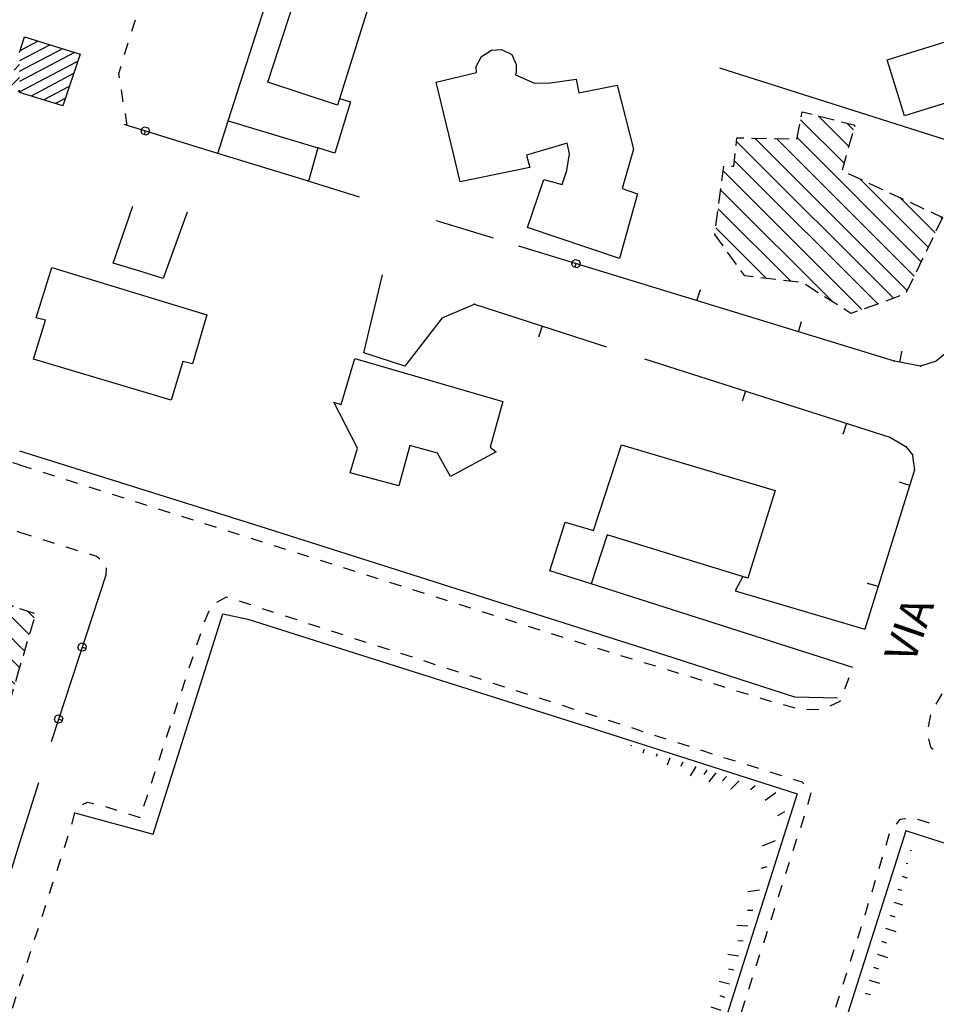
# Model space of a CAD drawing. Units: millimetres. Extents: x 71 to 7993, y 70 to 2100.
# Drawn here: x 2621 to 2742, y 1148 to 1278 of the extents above; entities that cross this region are included whole.
import ezdxf

# ---------------------------------------------------------------- set-up
doc = ezdxf.new("R2010")
doc.units = ezdxf.units.MM
for name, pattern in [('CENTER', [50.8, 31.75, -6.35, 6.35, -6.35]), ('DASHED', [19.05, 12.7, -6.35]), ('DASHED2', [9.525, 6.35, -3.175])]:
    doc.linetypes.add(name, pattern=pattern)
for name, color, linetype in [('EDIFICIO', 190, 'Continuous'), ('EDIFICIO_COSTRUZINE_V', 252, 'CENTER'), ('EDIFICIO_MINORE', 190, 'Continuous'), ('EDIFICIO_MINORE_V', 252, 'Continuous'), ('MARCIAPIEDE_V', 212, 'DASHED'), ('MURO_DI_SOSTEGNO', 42, 'Continuous'), ('SCARPATA_V', 153, 'Continuous'), ('STRADA_ASFALTATA', 212, 'Continuous'), ('STRADA_E_MURO_V', 221, 'Continuous'), ('STRADA_E_RETE_V', 221, 'Continuous'), ('TOPONOMASTICA', 120, 'Continuous'), ('VIABILITA_GIARDINI_V', 6, 'DASHED2')]:
    doc.layers.add(name, color=color, linetype=linetype)
doc.styles.add('ROMANS', font='romans')

# ---------------------------------------------------------------- blocks, each defined once
blk = doc.blocks.new('21711330')
at = {"layer": 'STRADA_E_RETE_V'}
blk.add_line((92632.96875, 87063.09375), (92615.882813, 87068.328125), dxfattribs=at)
blk.add_lwpolyline([(92623.414063, 87066.015625), (92623.265625, 87065.539063), (92623.03125, 87065.609375), (92622.859375, 87065.921875), (92623.007813, 87066.398438), (92623.320313, 87066.570313), (92623.796875, 87066.421875), (92623.96875, 87066.109375), (92623.820313, 87065.632813), (92623.507813, 87065.460938), (92623.265625, 87065.539063)], dxfattribs=at)
blk = doc.blocks.new('2176015')
at = {"layer": 'VIABILITA_GIARDINI_V'}
for p, q in [((92576.554688, 87119.304688), (92576.78125, 87120.15625)), ((92575.726563, 87116.21875), (92576.140625, 87117.757813)), ((92574.898438, 87113.125), (92575.3125, 87114.671875)), ((92572.65625, 87112.15625), (92574.242188, 87111.945313)), ((92568.601563, 87108.898438), (92569.078125, 87110.421875)), ((92567.65625, 87105.835938), (92568.125, 87107.367188)), ((92566.703125, 87102.78125), (92567.179688, 87104.3125)), ((92565.75, 87099.726563), (92566.226563, 87101.257813)), ((92564.804688, 87096.671875), (92565.273438, 87098.203125)), ((92563.851563, 87093.617188), (92564.328125, 87095.148438)), ((92563.679688, 87087.382813), (92563.421875, 87088.960938)), ((92564.203125, 87084.226563), (92563.945313, 87085.804688))]:
    blk.add_line(p, q, dxfattribs=at)
for points in [[(92569.796875, 87111.820313), (92570.289063, 87112.46875), (92571.070313, 87112.367188)], [(92563.164063, 87090.539063), (92563.070313, 87091.109375), (92563.375, 87092.085938)]]:
    blk.add_lwpolyline(points, dxfattribs=at)
blk = doc.blocks.new('2176014')
at = {"layer": 'STRADA_E_RETE_V'}
blk.add_line((92576.132813, 87080.5625), (92563.8125, 87084.351563), dxfattribs=at)
blk.add_lwpolyline([(92566.578125, 87083.507813), (92566.429688, 87083.03125), (92566.195313, 87083.101563), (92566.023438, 87083.414063), (92566.171875, 87083.890625), (92566.484375, 87084.0625), (92566.960938, 87083.914063), (92567.132813, 87083.601563), (92566.984375, 87083.125), (92566.671875, 87082.953125), (92566.429688, 87083.03125)], dxfattribs=at)
blk = doc.blocks.new('2176010')
at = {"layer": 'STRADA_E_RETE_V'}
blk.add_line((92594.867188, 87074.796875), (92588.09375, 87076.882813), dxfattribs=at)
blk = doc.blocks.new('2176009')
at = {"layer": 'STRADA_E_RETE_V'}
blk.add_line((92612.53125, 87069.351563), (92605.007813, 87071.671875), dxfattribs=at)
blk = doc.blocks.new('2176008')
at = {"layer": 'STRADA_E_MURO_V'}
for p, q in [((92687.53125, 87101.070313), (92673.5, 87056.1875)), ((92683.351563, 87087.710938), (92682.015625, 87088.125)), ((92679.179688, 87074.34375), (92677.84375, 87074.757813)), ((92665.429688, 87053.148438), (92632.96875, 87063.09375)), ((92639.375, 87061.132813), (92639.78125, 87062.46875)), ((92675, 87060.984375), (92673.664063, 87061.398438)), ((92652.757813, 87057.03125), (92653.164063, 87058.367188)), ((92673.5, 87056.1875), (92672.539063, 87054.460938)), ((92666.164063, 87053.007813), (92666.429688, 87054.382813)), ((92672.539063, 87054.460938), (92670.929688, 87053.148438)), ((92668.859375, 87052.476563), (92665.429688, 87053.148438)), ((92670.929688, 87053.148438), (92668.859375, 87052.476563))]:
    blk.add_line(p, q, dxfattribs=at)
for p in [(92639.78125, 87062.46875), (92673.664063, 87061.398438), (92666.429688, 87054.382813), (92665.429688, 87053.148438), (92668.859375, 87052.476563)]:
    blk.add_point(p, dxfattribs=at)
blk = doc.blocks.new('2175969')
at = {"layer": 'SCARPATA_V'}
for p, q in [((92667.523438, 86988.609375), (92667.710938, 86988.546875)), ((92666.984375, 86986.898438), (92667.195313, 86986.835938)), ((92666.4375, 86985.179688), (92667.109375, 86984.96875)), ((92665.898438, 86983.460938), (92666.351563, 86983.320313)), ((92665.359375, 86981.742188), (92666.507813, 86981.382813)), ((92664.820313, 86980.03125), (92665.484375, 86979.820313)), ((92664.273438, 86978.3125), (92665.609375, 86977.890625)), ((92663.734375, 86976.59375), (92664.398438, 86976.382813)), ((92663.195313, 86974.875), (92664.53125, 86974.453125)), ((92662.65625, 86973.164063), (92663.320313, 86972.960938)), ((92662.109375, 86971.445313), (92663.460938, 86971.070313)), ((92661.570313, 86969.734375), (92662.25, 86969.570313))]:
    blk.add_line(p, q, dxfattribs=at)
blk = doc.blocks.new('2175941')
at = {"layer": 'STRADA_E_MURO_V'}
for p, q in [((92605.742188, 87058.867188), (92610.03125, 87060.640625)), ((92610.03125, 87060.640625), (92627.460938, 87055.023438)), ((92618.9375, 87057.773438), (92618.507813, 87056.4375))]:
    blk.add_line(p, q, dxfattribs=at)
for p in [(92610.03125, 87060.640625), (92618.507813, 87056.4375)]:
    blk.add_point(p, dxfattribs=at)
blk = doc.blocks.new('2175929')
at = {"layer": 'STRADA_E_MURO_V'}
for p, q in [((92632.4375, 87053.460938), (92664.84375, 87043.101563)), ((92645.773438, 87049.195313), (92645.34375, 87047.859375)), ((92659.109375, 87044.9375), (92658.679688, 87043.601563)), ((92664.84375, 87043.101563), (92666.960938, 87041.898438)), ((92666.960938, 87041.898438), (92667.8125, 87040.757813)), ((92667.8125, 87040.757813), (92667.882813, 87040.273438)), ((92667.882813, 87040.273438), (92668.078125, 87038.789063)), ((92668.078125, 87038.789063), (92661.523438, 87017.773438)), ((92667.445313, 87036.75), (92666.109375, 87037.164063)), ((92663.273438, 87023.390625), (92661.9375, 87023.804688))]:
    blk.add_line(p, q, dxfattribs=at)
for p in [(92658.679688, 87043.601563), (92668.078125, 87038.789063), (92661.9375, 87023.804688)]:
    blk.add_point(p, dxfattribs=at)
blk = doc.blocks.new('2175920')
at = {"layer": 'SCARPATA_V'}
for p, q in [((92630.6875, 87002.460938), (92630.648438, 87002.34375)), ((92632.398438, 87001.898438), (92632.242188, 87001.421875)), ((92634.109375, 87001.335938), (92633.992188, 87000.976563)), ((92635.820313, 87000.78125), (92635.453125, 86999.84375)), ((92637.53125, 87000.21875), (92637.257813, 86999.664063)), ((92639.234375, 86999.65625), (92638.5, 86998.429688)), ((92640.679688, 86999.179688), (92640.265625, 86998.585938)), ((92641.851563, 86998.796875), (92640.945313, 86997.625)), ((92643.265625, 86998.335938), (92642.765625, 86997.765625)), ((92644.960938, 86997.773438), (92643.851563, 86996.664063)), ((92647.078125, 86997.078125), (92646.460938, 86996.546875)), ((92649.789063, 86996.1875), (92648.367188, 86995.179688)), ((92650.914063, 86993.648438), (92650.015625, 86993.148438)), ((92649.695313, 86989.828125), (92647.992188, 86989.117188)), ((92648.601563, 86986.40625), (92647.796875, 86986.1875)), ((92647.625, 86983.328125), (92646.085938, 86983.125)), ((92646.773438, 86980.664063), (92646.039063, 86980.65625)), ((92646.109375, 86978.59375), (92644.65625, 86978.648438)), ((92645.46875, 86976.578125), (92644.757813, 86976.640625)), ((92644.851563, 86974.632813), (92643.4375, 86974.828125)), ((92644.25, 86972.757813), (92643.5625, 86972.882813)), ((92643.671875, 86970.929688), (92642.304688, 86971.257813)), ((92643.109375, 86969.164063), (92642.4375, 86969.359375)), ((92642.5625, 86967.453125), (92641.234375, 86967.898438)), ((92642.03125, 86965.789063), (92641.375, 86966.039063)), ((92641.515625, 86964.171875), (92640.21875, 86964.734375)), ((92641.015625, 86962.609375), (92640.382813, 86962.914063)), ((92640.59375, 86961.28125), (92639.335938, 86961.945313)), ((92640.140625, 86959.859375), (92639.523438, 86960.210938)), ((92639.648438, 86958.320313), (92638.421875, 86959.085938)), ((92639.125, 86956.671875), (92638.523438, 86957.078125)), ((92638.554688, 86954.875), (92637.359375, 86955.765625)), ((92551.398438, 86954.570313), (92551.460938, 86954.765625)), ((92553.117188, 86954.023438), (92553.1875, 86954.242188)), ((92554.835938, 86953.484375), (92555.046875, 86954.164063)), ((92556.546875, 86952.945313), (92556.6875, 86953.398438)), ((92558.265625, 86952.40625), (92558.632813, 86953.5625)), ((92637.929688, 86952.921875), (92637.351563, 86953.398438)), ((92559.984375, 86951.859375), (92560.195313, 86952.523438)), ((92561.695313, 86951.320313), (92562.117188, 86952.65625)), ((92637.25, 86950.789063), (92636.109375, 86951.820313)), ((92563.414063, 86950.78125), (92563.625, 86951.445313)), ((92565.132813, 86950.242188), (92565.554688, 86951.570313)), ((92566.851563, 86949.695313), (92567.0625, 86950.359375)), ((92568.5625, 86949.15625), (92568.984375, 86950.492188)), ((92570.28125, 86948.617188), (92570.484375, 86949.28125)), ((92571.992188, 86948.078125), (92572.375, 86949.421875)), ((92636.507813, 86948.445313), (92635.945313, 86949)), ((92573.710938, 86947.53125), (92573.882813, 86948.210938)), ((92575.429688, 86946.992188), (92575.742188, 86948.359375)), ((92577.148438, 86946.453125), (92577.289063, 86947.140625)), ((92578.859375, 86945.914063), (92579.101563, 86947.304688)), ((92635.6875, 86945.882813), (92634.59375, 86947.085938)), ((92580.578125, 86945.367188), (92580.679688, 86946.070313)), ((92582.296875, 86944.828125), (92582.46875, 86946.242188)), ((92585.726563, 86943.75), (92585.828125, 86945.179688)), ((92584.015625, 86944.289063), (92584.085938, 86945)), ((92587.445313, 86943.203125), (92587.476563, 86943.921875)), ((92589.164063, 86942.664063), (92589.195313, 86944.125)), ((92590.867188, 86942.125), (92590.867188, 86942.859375)), ((92592.570313, 86941.59375), (92592.539063, 86943.070313)), ((92634.78125, 86943.03125), (92634.25, 86943.679688)), ((92594.335938, 86941.03125), (92594.304688, 86941.773438)), ((92596.171875, 86940.453125), (92596.0625, 86941.960938)), ((92633.773438, 86939.867188), (92632.75, 86941.28125)), ((92598.070313, 86939.859375), (92598, 86940.617188)), ((92600.03125, 86939.242188), (92599.84375, 86940.765625)), ((92602.070313, 86938.59375), (92601.960938, 86939.367188)), ((92604.1875, 86937.929688), (92603.914063, 86939.484375)), ((92606.382813, 86937.234375), (92606.226563, 86938.015625)), ((92608.664063, 86936.515625), (92608.304688, 86938.101563)), ((92611.039063, 86935.773438), (92610.835938, 86936.570313)), ((92613.507813, 86934.992188), (92613.046875, 86936.601563)), ((92632.640625, 86936.328125), (92632.148438, 86937.09375)), ((92616.078125, 86934.179688), (92615.820313, 86934.992188)), ((92618.757813, 86933.335938), (92618.1875, 86934.984375)), ((92631.375, 86932.34375), (92630.429688, 86934.023438)), ((92621.546875, 86932.460938), (92621.234375, 86933.289063)), ((92624.625, 86931.484375), (92623.929688, 86933.179688)), ((92628.78125, 86930.179688), (92628.367188, 86931.046875))]:
    blk.add_line(p, q, dxfattribs=at)
blk = doc.blocks.new('2175849')
at = {"layer": 'EDIFICIO_COSTRUZINE_V'}
for p, q in [((92659.414063, 87081.46875), (92655.367188, 87085.515625)), ((92655.546875, 87085.476563), (92657.484375, 87084.984375)), ((92652.546875, 87082.453125), (92652.945313, 87084.414063)), ((92653.0625, 87084.992188), (92658.789063, 87079.265625)), ((92659.148438, 87084.5625), (92660.039063, 87083.671875)), ((92659.898438, 87083.164063), (92659.351563, 87081.242188)), ((92644.601563, 87082.140625), (92665.304688, 87061.4375)), ((92646.5625, 87082.585938), (92648.5625, 87082.539063)), ((92667.109375, 87062.453125), (92647, 87082.570313)), ((92649.5625, 87082.507813), (92651.5625, 87082.460938)), ((92649.898438, 87082.5), (92668.039063, 87064.359375)), ((92668.960938, 87066.265625), (92652.585938, 87082.640625)), ((92659.078125, 87080.28125), (92658.53125, 87078.351563)), ((92663.226563, 87060.6875), (92644.320313, 87079.59375)), ((92642.820313, 87078.265625), (92661.140625, 87059.945313)), ((92659.351563, 87077.898438), (92661.164063, 87077.054688)), ((92660.867188, 87077.1875), (92669.882813, 87068.171875)), ((92662.070313, 87076.632813), (92663.882813, 87075.789063)), ((92642.265625, 87073.960938), (92642.523438, 87075.945313)), ((92657.34375, 87060.914063), (92642.5, 87075.757813)), ((92664.789063, 87075.367188), (92666.601563, 87074.523438)), ((92670.804688, 87070.078125), (92666.15625, 87074.726563)), ((92667.507813, 87074.101563), (92669.328125, 87073.257813)), ((92641.882813, 87070.984375), (92642.140625, 87072.96875)), ((92642.179688, 87073.25), (92651.75, 87063.679688)), ((92670.234375, 87072.835938), (92671.789063, 87072.109375)), ((92671.789063, 87072.109375), (92670.914063, 87070.3125)), ((92671.453125, 87072.257813), (92671.726563, 87071.984375)), ((92648.546875, 87064.054688), (92641.851563, 87070.742188)), ((92670.484375, 87069.40625), (92669.609375, 87067.609375)), ((92644.59375, 87065.914063), (92643.421875, 87067.539063)), ((92669.171875, 87066.710938), (92668.304688, 87064.90625)), ((92649.789063, 87063.914063), (92647.796875, 87064.140625)), ((92652.765625, 87063.5625), (92650.78125, 87063.796875)), ((92667.867188, 87064.007813), (92666.992188, 87062.210938)), ((92655.375, 87062.171875), (92653.6875, 87063.25)), ((92657.90625, 87060.5625), (92656.21875, 87061.640625)), ((92666.164063, 87061.742188), (92664.28125, 87061.070313)), ((92663.34375, 87060.726563), (92661.460938, 87060.054688))]:
    blk.add_line(p, q, dxfattribs=at)
for points in [[(92653.148438, 87085.390625), (92653.28125, 87086.046875), (92654.578125, 87085.71875)], [(92658.453125, 87084.742188), (92660.21875, 87084.296875), (92660.171875, 87084.125)], [(92644.539063, 87081.546875), (92644.65625, 87082.632813), (92645.570313, 87082.609375)], [(92643.9375, 87078.867188), (92644.242188, 87078.867188), (92644.429688, 87080.554688)], [(92642.648438, 87076.9375), (92642.90625, 87078.882813), (92642.9375, 87078.882813)], [(92642.84375, 87068.351563), (92641.742188, 87069.867188), (92641.757813, 87069.992188)], [(92646.804688, 87064.257813), (92645.6875, 87064.390625), (92645.179688, 87065.101563)], [(92660.515625, 87059.71875), (92659.6875, 87059.421875), (92658.75, 87060.023438)]]:
    blk.add_lwpolyline(points, dxfattribs=at)
blk.add_point((92671.789063, 87072.109375), dxfattribs=at)
blk = doc.blocks.new('2175841')
at = {"layer": 'EDIFICIO_MINORE_V'}
for p, q in [((92550.773438, 87095.875), (92550.601563, 87095.789063)), ((92554.007813, 87094.875), (92550, 87092.757813)), ((92550.078125, 87094.15625), (92552.390625, 87095.375)), ((92550, 87091.398438), (92555.625, 87094.375)), ((92557.25, 87093.875), (92550, 87090.039063)), ((92550, 87088.6875), (92557.671875, 87092.742188)), ((92557.125, 87091.09375), (92551.507813, 87088.125)), ((92553.132813, 87087.625), (92556.5625, 87089.4375)), ((92556.007813, 87087.789063), (92554.75, 87087.125))]:
    blk.add_line(p, q, dxfattribs=at)
blk = doc.blocks.new('2175839')
at = {"layer": 'EDIFICIO_COSTRUZINE_V'}
for p, q in [((92550, 87020.507813), (92551.898438, 87019.882813)), ((92551.914063, 87019.265625), (92551, 87020.171875)), ((92550, 87018.351563), (92551.273438, 87017.078125)), ((92551.851563, 87019.046875), (92551.289063, 87017.125)), ((92550.632813, 87014.890625), (92550, 87015.515625)), ((92551.007813, 87016.164063), (92550.445313, 87014.25)), ((92550.164063, 87013.289063), (92550, 87012.726563))]:
    blk.add_line(p, q, dxfattribs=at)
blk.add_point((92550, 87012.726563), dxfattribs=at)
blk = doc.blocks.new('2175838')
at = {"layer": 'STRADA_E_RETE_V'}
blk.add_line((92552.5, 86997.492188), (92550, 86989.578125), dxfattribs=at)
blk = doc.blocks.new('2175837')
at = {"layer": 'STRADA_E_RETE_V'}
blk.add_line((92561.351563, 87024.90625), (92554.140625, 87002.882813), dxfattribs=at)
for points in [[(92558.242188, 87015.40625), (92558.71875, 87015.25), (92558.640625, 87015.015625), (92558.320313, 87014.851563), (92557.851563, 87015.007813), (92557.6875, 87015.328125), (92557.84375, 87015.796875), (92558.164063, 87015.960938), (92558.632813, 87015.804688), (92558.796875, 87015.484375), (92558.71875, 87015.25)], [(92555.132813, 87005.90625), (92555.609375, 87005.75), (92555.53125, 87005.515625), (92555.210938, 87005.351563), (92554.742188, 87005.507813), (92554.578125, 87005.828125), (92554.734375, 87006.296875), (92555.054688, 87006.460938), (92555.523438, 87006.304688), (92555.6875, 87005.984375), (92555.609375, 87005.75)]]:
    blk.add_lwpolyline(points, dxfattribs=at)
blk = doc.blocks.new('2175806')
at = {"layer": 'MARCIAPIEDE_V'}
for p, q in [((92550, 87030.578125), (92551.523438, 87030.09375)), ((92553.046875, 87029.609375), (92554.570313, 87029.125)), ((92561.421875, 87025.867188), (92561.351563, 87024.90625))]:
    blk.add_line(p, q, dxfattribs=at)
for points in [[(92556.101563, 87028.640625), (92557.09375, 87028.320313), (92557.625, 87028.164063)], [(92559.15625, 87027.695313), (92560.15625, 87027.398438), (92560.59375, 87027.054688)]]:
    blk.add_lwpolyline(points, dxfattribs=at)
blk = doc.blocks.new('2175805')
at = {"layer": 'MARCIAPIEDE_V'}
for p, q in [((92578.953125, 87021.5), (92580.476563, 87021.007813)), ((92582, 87020.507813), (92583.515625, 87020.015625)), ((92574.390625, 87018.734375), (92575, 87020.210938)), ((92585.039063, 87019.523438), (92586.5625, 87019.03125)), ((92588.085938, 87018.53125), (92589.601563, 87018.039063)), ((92573.390625, 87015.695313), (92573.890625, 87017.210938)), ((92591.125, 87017.546875), (92592.648438, 87017.054688)), ((92597.21875, 87015.578125), (92598.742188, 87015.085938)), ((92572.390625, 87012.65625), (92572.890625, 87014.171875)), ((92600.265625, 87014.59375), (92601.789063, 87014.101563)), ((92603.3125, 87013.617188), (92604.835938, 87013.125)), ((92606.351563, 87012.632813), (92607.875, 87012.140625)), ((92609.398438, 87011.648438), (92610.921875, 87011.15625)), ((92571.390625, 87009.617188), (92571.890625, 87011.132813)), ((92612.445313, 87010.664063), (92613.96875, 87010.179688)), ((92615.492188, 87009.6875), (92617.015625, 87009.195313)), ((92570.390625, 87006.578125), (92570.890625, 87008.09375)), ((92618.539063, 87008.703125), (92620.0625, 87008.210938)), ((92621.585938, 87007.71875), (92623.109375, 87007.226563)), ((92624.625, 87006.742188), (92626.148438, 87006.25)), ((92569.398438, 87003.53125), (92569.898438, 87005.054688)), ((92627.671875, 87005.757813), (92629.195313, 87005.265625)), ((92630.71875, 87004.773438), (92632.242188, 87004.28125)), ((92633.765625, 87003.796875), (92635.289063, 87003.304688)), ((92636.8125, 87002.8125), (92638.335938, 87002.320313)), ((92568.398438, 87000.492188), (92568.898438, 87002.015625)), ((92639.859375, 87001.828125), (92641.382813, 87001.335938)), ((92642.898438, 87000.851563), (92644.429688, 87000.375)), ((92645.953125, 86999.898438), (92647.484375, 86999.421875)), ((92567.398438, 86997.453125), (92567.898438, 86998.976563)), ((92649.007813, 86998.945313), (92650.539063, 86998.46875)), ((92566.398438, 86994.414063), (92566.898438, 86995.9375)), ((92561.320313, 86994.359375), (92562.84375, 86993.875)), ((92564.367188, 86993.390625), (92565.890625, 86992.898438)), ((92653.507813, 86993.085938), (92653.023438, 86991.5625)), ((92555.921875, 86988.976563), (92556.414063, 86990.5)), ((92652.53125, 86990.039063), (92652.046875, 86988.515625)), ((92554.9375, 86985.929688), (92555.429688, 86987.453125)), ((92651.554688, 86986.992188), (92651.070313, 86985.46875)), ((92553.945313, 86982.890625), (92554.4375, 86984.40625)), ((92650.578125, 86983.945313), (92650.09375, 86982.421875)), ((92552.960938, 86979.84375), (92553.453125, 86981.367188)), ((92649.601563, 86980.898438), (92649.117188, 86979.375)), ((92551.976563, 86976.796875), (92552.46875, 86978.320313)), ((92648.625, 86977.851563), (92648.140625, 86976.328125)), ((92550.984375, 86973.757813), (92551.476563, 86975.273438)), ((92647.648438, 86974.804688), (92647.164063, 86973.28125)), ((92550, 86970.710938), (92550.492188, 86972.234375)), ((92646.671875, 86971.757813), (92646.1875, 86970.226563)), ((92645.695313, 86968.703125), (92645.210938, 86967.179688)), ((92644.71875, 86965.65625), (92644.234375, 86964.132813)), ((92643.742188, 86962.609375), (92643.257813, 86961.085938)), ((92642.765625, 86959.5625), (92642.28125, 86958.039063)), ((92641.789063, 86956.515625), (92641.304688, 86954.992188)), ((92640.8125, 86953.46875), (92640.328125, 86951.945313)), ((92552.164063, 86951.84375), (92550.632813, 86952.3125)), ((92555.21875, 86950.898438), (92553.6875, 86951.375)), ((92558.28125, 86949.960938), (92556.75, 86950.429688)), ((92639.835938, 86950.421875), (92639.351563, 86948.898438)), ((92561.335938, 86949.015625), (92559.804688, 86949.484375)), ((92564.382813, 86948.03125), (92562.859375, 86948.523438)), ((92567.429688, 86947.054688), (92565.90625, 86947.539063)), ((92570.476563, 86946.078125), (92568.953125, 86946.5625)), ((92638.859375, 86947.375), (92638.375, 86945.851563)), ((92573.523438, 86945.101563), (92572, 86945.585938)), ((92576.570313, 86944.117188), (92575.046875, 86944.609375)), ((92637.882813, 86944.328125), (92637.398438, 86942.804688)), ((92579.617188, 86943.140625), (92578.09375, 86943.632813)), ((92582.664063, 86942.164063), (92581.140625, 86942.65625)), ((92585.710938, 86941.1875), (92584.1875, 86941.679688)), ((92636.90625, 86941.28125), (92636.421875, 86939.757813)), ((92588.757813, 86940.210938), (92587.234375, 86940.695313)), ((92591.804688, 86939.234375), (92590.28125, 86939.71875)), ((92594.851563, 86938.257813), (92593.328125, 86938.742188)), ((92597.898438, 86937.273438), (92596.375, 86937.765625)), ((92635.929688, 86938.234375), (92635.445313, 86936.710938)), ((92600.945313, 86936.296875), (92599.421875, 86936.789063)), ((92603.992188, 86935.320313), (92602.46875, 86935.8125)), ((92607.039063, 86934.34375), (92605.515625, 86934.835938)), ((92634.953125, 86935.1875), (92634.46875, 86933.664063)), ((92610.085938, 86933.367188), (92608.5625, 86933.851563)), ((92613.132813, 86932.390625), (92611.609375, 86932.875)), ((92633.976563, 86932.140625), (92633.492188, 86930.617188)), ((92616.179688, 86931.414063), (92614.65625, 86931.898438)), ((92619.226563, 86930.429688), (92617.703125, 86930.921875)), ((92622.273438, 86929.453125), (92620.75, 86929.945313)), ((92625.320313, 86928.476563), (92623.796875, 86928.96875)), ((92628.367188, 86927.5), (92626.84375, 86927.992188)), ((92631.460938, 86926.664063), (92629.914063, 86927.0625))]:
    blk.add_line(p, q, dxfattribs=at)
for points in [[(92576.023438, 87021.328125), (92577.296875, 87022.039063), (92577.429688, 87021.992188)], [(92594.171875, 87016.554688), (92594.46875, 87016.460938), (92595.695313, 87016.070313)], [(92652.0625, 86997.992188), (92653.21875, 86997.632813), (92653.492188, 86997.351563)], [(92654.390625, 86996.15625), (92654.03125, 86994.71875), (92653.992188, 86994.609375)], [(92558.273438, 86994.625), (92558.96875, 86994.960938), (92559.78125, 86994.78125)], [(92556.90625, 86992.015625), (92556.9375, 86992.109375), (92557.28125, 86993.578125)], [(92633, 86929.09375), (92632.609375, 86927.859375), (92632.453125, 86927.59375)]]:
    blk.add_lwpolyline(points, dxfattribs=at)
blk = doc.blocks.new('2175803')
at = {"layer": 'MARCIAPIEDE_V'}
for p, q in [((92671.671875, 87009.257813), (92670.882813, 87007.867188)), ((92670.179688, 87006.445313), (92669.875, 87004.875)), ((92670.054688, 86992.1875), (92668.523438, 86992.648438)), ((92664.742188, 86990.742188), (92664.28125, 86989.210938)), ((92663.820313, 86987.679688), (92663.359375, 86986.148438)), ((92662.90625, 86984.609375), (92662.445313, 86983.078125)), ((92661.03125, 86978.492188), (92660.546875, 86976.96875)), ((92660.0625, 86975.445313), (92659.578125, 86973.914063)), ((92659.09375, 86972.390625), (92658.609375, 86970.867188)), ((92658.125, 86969.34375), (92657.640625, 86967.820313))]:
    blk.add_line(p, q, dxfattribs=at)
for points in [[(92669.921875, 87003.3125), (92670.179688, 87002.21875), (92670.554688, 87001.921875)], [(92666.953125, 86992.742188), (92666.148438, 86992.671875), (92665.664063, 86992.039063)], [(92661.984375, 86981.546875), (92661.710938, 86980.640625), (92661.515625, 86980.023438)]]:
    blk.add_lwpolyline(points, dxfattribs=at)
blk = doc.blocks.new('2175802')
at = {"layer": 'MARCIAPIEDE_V'}
for p, q in [((92550, 87039.476563), (92551.523438, 87038.992188)), ((92553.046875, 87038.507813), (92554.578125, 87038.023438)), ((92556.101563, 87037.539063), (92557.625, 87037.054688)), ((92559.148438, 87036.570313), (92560.671875, 87036.085938)), ((92562.203125, 87035.601563), (92563.726563, 87035.117188)), ((92565.25, 87034.640625), (92566.773438, 87034.15625)), ((92568.296875, 87033.671875), (92569.828125, 87033.1875)), ((92571.351563, 87032.703125), (92572.875, 87032.21875)), ((92574.398438, 87031.734375), (92575.929688, 87031.25)), ((92577.453125, 87030.765625), (92578.976563, 87030.28125)), ((92580.5, 87029.796875), (92582.023438, 87029.3125)), ((92583.554688, 87028.828125), (92585.078125, 87028.34375)), ((92586.601563, 87027.859375), (92588.125, 87027.375)), ((92589.648438, 87026.890625), (92591.179688, 87026.40625)), ((92592.703125, 87025.929688), (92594.226563, 87025.445313)), ((92595.75, 87024.960938), (92597.273438, 87024.476563)), ((92598.804688, 87023.992188), (92600.328125, 87023.507813)), ((92601.851563, 87023.023438), (92603.375, 87022.539063)), ((92604.898438, 87022.054688), (92606.429688, 87021.570313)), ((92607.953125, 87021.085938), (92609.476563, 87020.601563)), ((92611, 87020.117188), (92612.523438, 87019.632813)), ((92614.054688, 87019.148438), (92615.578125, 87018.664063)), ((92617.101563, 87018.179688), (92618.625, 87017.695313)), ((92620.15625, 87017.210938), (92621.679688, 87016.734375)), ((92623.203125, 87016.25), (92624.726563, 87015.765625)), ((92626.25, 87015.28125), (92627.78125, 87014.796875)), ((92629.304688, 87014.3125), (92630.835938, 87013.84375)), ((92632.367188, 87013.382813), (92633.898438, 87012.914063)), ((92635.429688, 87012.445313), (92636.953125, 87011.976563)), ((92638.484375, 87011.515625), (92640.015625, 87011.046875)), ((92658.890625, 87009.890625), (92659.453125, 87011.390625)), ((92641.546875, 87010.578125), (92643.078125, 87010.109375)), ((92644.609375, 87009.648438), (92646.140625, 87009.179688)), ((92650.742188, 87007.8125), (92652.28125, 87007.375)), ((92653.867188, 87007.234375), (92655.46875, 87007.171875))]:
    blk.add_line(p, q, dxfattribs=at)
for points in [[(92647.671875, 87008.710938), (92649.078125, 87008.28125), (92649.195313, 87008.25)], [(92656.953125, 87007.648438), (92658.273438, 87008.257813), (92658.328125, 87008.398438)]]:
    blk.add_lwpolyline(points, dxfattribs=at)
blk = doc.blocks.new('2162689')
at = {"layer": 'EDIFICIO_MINORE_V'}
for p, q in [((92550, 87092.28125), (92549.257813, 87091.539063)), ((92548.492188, 87089.078125), (92550, 87090.585938)), ((92550, 87088.890625), (92549.789063, 87088.679688))]:
    blk.add_line(p, q, dxfattribs=at)
blk = doc.blocks.new('2162686')
at = {"layer": 'EDIFICIO_COSTRUZINE_V'}
for p, q in [((92486.789063, 87041.960938), (92511.414063, 87017.34375)), ((92488.625, 87041.617188), (92490.53125, 87041)), ((92485.570313, 87038.242188), (92486.195313, 87040.140625)), ((92518.84375, 87012.734375), (92490.609375, 87040.976563)), ((92491.476563, 87040.695313), (92493.382813, 87040.078125)), ((92507.289063, 87018.632813), (92486.09375, 87039.835938)), ((92494.335938, 87039.765625), (92496.234375, 87039.148438)), ((92494.789063, 87039.617188), (92522.953125, 87011.453125)), ((92497.1875, 87038.84375), (92499.09375, 87038.226563)), ((92485.390625, 87037.703125), (92503.171875, 87019.921875)), ((92527.070313, 87010.171875), (92498.96875, 87038.265625)), ((92500.039063, 87037.921875), (92501.945313, 87037.304688)), ((92484.632813, 87035.390625), (92485.257813, 87037.289063)), ((92502.898438, 87036.992188), (92504.796875, 87036.382813)), ((92503.15625, 87036.914063), (92531.179688, 87008.890625)), ((92505.75, 87036.070313), (92507.648438, 87035.453125)), ((92499.054688, 87021.210938), (92484.6875, 87035.578125)), ((92511.539063, 87031.351563), (92507.335938, 87035.554688)), ((92508.601563, 87035.148438), (92510.507813, 87034.53125)), ((92483.695313, 87032.546875), (92484.320313, 87034.445313)), ((92511.523438, 87034.203125), (92512.273438, 87033.445313)), ((92483.992188, 87033.445313), (92494.9375, 87022.5)), ((92482.757813, 87029.695313), (92483.382813, 87031.59375)), ((92490.820313, 87023.789063), (92483.289063, 87031.320313)), ((92511.789063, 87032.046875), (92511.125, 87030.15625)), ((92511.507813, 87029.578125), (92513.421875, 87028.992188)), ((92481.820313, 87026.84375), (92482.445313, 87028.742188)), ((92482.59375, 87029.1875), (92486.703125, 87025.078125)), ((92534.726563, 87008.171875), (92514.117188, 87028.78125)), ((92514.375, 87028.695313), (92516.289063, 87028.109375)), ((92482.585938, 87026.367188), (92481.890625, 87027.0625)), ((92517.242188, 87027.820313), (92519.15625, 87027.234375)), ((92518.195313, 87027.523438), (92536.132813, 87009.585938)), ((92484.398438, 87025.804688), (92482.492188, 87026.398438)), ((92520.109375, 87026.9375), (92522.023438, 87026.351563)), ((92540.25, 87008.296875), (92522.273438, 87026.273438)), ((92522.976563, 87026.0625), (92524.890625, 87025.46875)), ((92487.265625, 87024.90625), (92485.359375, 87025.5)), ((92490.125, 87024.007813), (92488.21875, 87024.609375)), ((92525.851563, 87025.179688), (92527.757813, 87024.59375)), ((92526.359375, 87025.023438), (92544.367188, 87007.007813)), ((92492.992188, 87023.109375), (92491.085938, 87023.710938)), ((92528.71875, 87024.296875), (92530.625, 87023.710938)), ((92548.0625, 87006.140625), (92530.4375, 87023.773438)), ((92531.585938, 87023.421875), (92533.5, 87022.835938)), ((92549.34375, 87010.515625), (92536.609375, 87023.25)), ((92538.414063, 87024.273438), (92549.984375, 87012.703125)), ((92538.632813, 87024.210938), (92540.53125, 87023.59375)), ((92541.484375, 87023.28125), (92543.390625, 87022.664063)), ((92495.851563, 87022.21875), (92493.945313, 87022.8125)), ((92498.71875, 87021.320313), (92496.804688, 87021.914063)), ((92534.515625, 87022.523438), (92548.703125, 87008.328125)), ((92550, 87015.523438), (92542.609375, 87022.914063)), ((92544.335938, 87022.351563), (92546.242188, 87021.734375)), ((92501.578125, 87020.421875), (92499.671875, 87021.023438)), ((92546.804688, 87021.546875), (92550, 87018.351563)), ((92547.1875, 87021.421875), (92549.09375, 87020.804688)), ((92504.445313, 87019.523438), (92502.53125, 87020.125)), ((92507.304688, 87018.632813), (92505.398438, 87019.226563)), ((92510.171875, 87017.734375), (92508.257813, 87018.328125)), ((92513.03125, 87016.835938), (92511.125, 87017.4375)), ((92513.476563, 87014.523438), (92513.890625, 87016.476563)), ((92513.601563, 87015.148438), (92514.734375, 87014.015625)), ((92516.21875, 87013.554688), (92514.304688, 87014.15625)), ((92519.078125, 87012.664063), (92517.171875, 87013.257813)), ((92550, 87012.734375), (92549.4375, 87010.8125)), ((92521.945313, 87011.773438), (92520.03125, 87012.367188)), ((92524.804688, 87010.875), (92522.898438, 87011.46875)), ((92527.671875, 87009.984375), (92525.757813, 87010.578125)), ((92530.53125, 87009.085938), (92528.625, 87009.6875)), ((92533.398438, 87008.195313), (92531.492188, 87008.789063)), ((92537.632813, 87009.125), (92535.71875, 87009.726563)), ((92540.492188, 87008.226563), (92538.585938, 87008.828125)), ((92549.15625, 87009.851563), (92548.59375, 87007.9375)), ((92543.359375, 87007.335938), (92541.445313, 87007.929688)), ((92546.21875, 87006.4375), (92544.3125, 87007.03125))]:
    blk.add_line(p, q, dxfattribs=at)
for points in [[(92486.507813, 87041.09375), (92486.867188, 87042.1875), (92487.671875, 87041.929688)], [(92511.460938, 87034.21875), (92512.4375, 87033.90625), (92512.117188, 87032.992188)], [(92536.609375, 87023.242188), (92537.257813, 87024.65625), (92537.679688, 87024.515625)], [(92534.453125, 87022.539063), (92536.0625, 87022.046875), (92536.195313, 87022.335938)], [(92535.070313, 87009.460938), (92534.632813, 87007.8125), (92534.351563, 87007.898438)], [(92548.3125, 87006.976563), (92547.992188, 87005.882813), (92547.171875, 87006.140625)]]:
    blk.add_lwpolyline(points, dxfattribs=at)
blk.add_point((92549.09375, 87020.804688), dxfattribs=at)
blk = doc.blocks.new('2162617')
at = {"layer": 'STRADA_E_RETE_V'}
blk.add_line((92550, 86989.578125), (92539.90625, 86957.609375), dxfattribs=at)
for points in [[(92546.992188, 86980.046875), (92547.46875, 86979.898438), (92547.390625, 86979.65625), (92547.078125, 86979.492188), (92546.601563, 86979.648438), (92546.4375, 86979.960938), (92546.59375, 86980.4375), (92546.90625, 86980.601563), (92547.382813, 86980.445313), (92547.546875, 86980.132813), (92547.46875, 86979.898438)], [(92543.984375, 86970.515625), (92544.460938, 86970.367188), (92544.382813, 86970.125), (92544.070313, 86969.960938), (92543.59375, 86970.117188), (92543.429688, 86970.429688), (92543.585938, 86970.90625), (92543.898438, 86971.070313), (92544.375, 86970.914063), (92544.539063, 86970.601563), (92544.460938, 86970.367188)], [(92540.976563, 86960.984375), (92541.453125, 86960.835938), (92541.375, 86960.59375), (92541.0625, 86960.429688), (92540.585938, 86960.585938), (92540.421875, 86960.898438), (92540.578125, 86961.375), (92540.890625, 86961.539063), (92541.367188, 86961.382813), (92541.53125, 86961.070313), (92541.453125, 86960.835938)]]:
    blk.add_lwpolyline(points, dxfattribs=at)
blk = doc.blocks.new('2162584')
at = {"layer": 'MARCIAPIEDE_V'}
for p, q in [((92488.664063, 87050.125), (92490.1875, 87049.640625)), ((92491.710938, 87049.15625), (92493.234375, 87048.664063)), ((92482.023438, 87046.609375), (92482.5, 87048.140625)), ((92494.765625, 87048.179688), (92496.289063, 87047.695313)), ((92497.8125, 87047.210938), (92499.335938, 87046.726563)), ((92500.859375, 87046.234375), (92502.382813, 87045.75)), ((92503.90625, 87045.265625), (92505.429688, 87044.78125)), ((92481.085938, 87043.554688), (92481.554688, 87045.078125)), ((92506.960938, 87044.296875), (92508.484375, 87043.804688)), ((92510.007813, 87043.320313), (92511.53125, 87042.835938)), ((92480.140625, 87040.492188), (92480.609375, 87042.023438)), ((92513.054688, 87042.351563), (92514.578125, 87041.867188)), ((92516.101563, 87041.382813), (92517.625, 87040.890625)), ((92519.15625, 87040.40625), (92520.679688, 87039.921875)), ((92479.195313, 87037.4375), (92479.664063, 87038.96875)), ((92522.203125, 87039.4375), (92523.726563, 87038.953125)), ((92525.25, 87038.460938), (92526.773438, 87037.976563)), ((92528.296875, 87037.492188), (92529.820313, 87037.007813)), ((92531.351563, 87036.523438), (92532.875, 87036.03125)), ((92478.25, 87034.382813), (92478.726563, 87035.90625)), ((92534.398438, 87035.546875), (92535.921875, 87035.0625)), ((92537.445313, 87034.578125), (92538.96875, 87034.09375)), ((92540.492188, 87033.601563), (92542.015625, 87033.117188)), ((92477.304688, 87031.320313), (92477.78125, 87032.851563)), ((92543.546875, 87032.632813), (92545.070313, 87032.148438)), ((92546.59375, 87031.664063), (92548.117188, 87031.171875)), ((92476.367188, 87028.265625), (92476.835938, 87029.789063)), ((92549.640625, 87030.6875), (92550, 87030.578125)), ((92475.421875, 87025.203125), (92475.890625, 87026.734375)), ((92468.382813, 87023.96875), (92469.914063, 87023.5)), ((92474.476563, 87022.148438), (92474.945313, 87023.679688)), ((92471.445313, 87023.03125), (92472.976563, 87022.570313)), ((92463.453125, 87017.25), (92463.953125, 87018.773438)), ((92462.453125, 87014.210938), (92462.953125, 87015.726563)), ((92461.453125, 87011.171875), (92461.953125, 87012.6875)), ((92460.460938, 87008.125), (92460.960938, 87009.648438)), ((92459.460938, 87005.085938), (92459.960938, 87006.609375)), ((92458.460938, 87002.046875), (92458.960938, 87003.570313)), ((92457.46875, 86999.007813), (92457.96875, 87000.523438)), ((92456.46875, 86995.96875), (92456.96875, 86997.484375)), ((92455.46875, 86992.921875), (92455.96875, 86994.445313)), ((92454.476563, 86989.882813), (92454.976563, 86991.40625)), ((92453.476563, 86986.84375), (92453.976563, 86988.367188)), ((92459.101563, 86981.21875), (92457.578125, 86981.695313)), ((92462.15625, 86980.265625), (92460.632813, 86980.742188)), ((92465.21875, 86979.320313), (92463.6875, 86979.796875)), ((92468.273438, 86978.367188), (92466.742188, 86978.84375)), ((92471.328125, 86977.414063), (92469.796875, 86977.890625)), ((92474.382813, 86976.460938), (92472.851563, 86976.9375)), ((92477.4375, 86975.515625), (92475.90625, 86975.992188)), ((92480.492188, 86974.5625), (92478.960938, 86975.039063)), ((92482.546875, 86975.617188), (92482.007813, 86974.109375))]:
    blk.add_line(p, q, dxfattribs=at)
for points in [[(92482.96875, 87049.664063), (92483, 87049.773438), (92483.976563, 87050.882813), (92483.984375, 87050.882813)], [(92485.585938, 87050.914063), (92486.148438, 87050.929688), (92487.140625, 87050.617188)], [(92465.570313, 87023.28125), (92465.742188, 87023.710938), (92466.84375, 87024.007813)], [(92464.445313, 87020.289063), (92464.742188, 87021.179688), (92464.984375, 87021.796875)], [(92453.421875, 86983.828125), (92452.992188, 86984.460938), (92453.148438, 86985.28125)], [(92456.046875, 86982.171875), (92455.09375, 86982.46875), (92454.570313, 86982.773438)]]:
    blk.add_lwpolyline(points, dxfattribs=at)
blk = doc.blocks.new('2162582')
at = {"layer": 'MARCIAPIEDE_V'}
for p, q in [((92549.039063, 86967.75), (92549.53125, 86969.273438)), ((92548.054688, 86964.703125), (92548.546875, 86966.226563)), ((92547.0625, 86961.664063), (92547.5625, 86963.179688)), ((92546.078125, 86958.617188), (92546.570313, 86960.140625)), ((92550, 86952.507813), (92548.46875, 86952.976563))]:
    blk.add_line(p, q, dxfattribs=at)
for points in [[(92545.234375, 86955.539063), (92545.320313, 86956.28125), (92545.585938, 86957.09375)], [(92546.945313, 86953.453125), (92546.226563, 86953.671875), (92545.53125, 86954.164063)]]:
    blk.add_lwpolyline(points, dxfattribs=at)
blk = doc.blocks.new('2162581')
at = {"layer": 'MARCIAPIEDE_V'}
blk.add_line((92549.070313, 87039.773438), (92550, 87039.476563), dxfattribs=at)

msp = doc.modelspace()

# ---------------------------------------------------------------- linework, layer by layer
at = {"layer": 'EDIFICIO'}
for points in [[(2666, 1309.38), (2675.04, 1306.55), (2662.54, 1266.74), (2653.34, 1269.78), (2656.75, 1280.16), (2660.07, 1290.77)], [(2746.87, 1268.31), (2737.36, 1265.35), (2735.07, 1272.74), (2744.57, 1275.7)], [(2699.48, 1269.4), (2701.62, 1260.93), (2700.14, 1255.75), (2702.15, 1255.05), (2699.76, 1246.53), (2687.62, 1250.63), (2689.79, 1256.93), (2692.21, 1256.3), (2692.82, 1258.14), (2693.18, 1260.34), (2692.87, 1261.74), (2687.48, 1260.17), (2687.94, 1258.51), (2678.75, 1256.63), (2677.9, 1260.15), (2675.57, 1269.8), (2680.91, 1271.05), (2680.86, 1271.85), (2681.54, 1273.16), (2682.86, 1274.03), (2684.19, 1274.11), (2685.54, 1273.44), (2686.15, 1272.12), (2686.15, 1271.15), (2686.05, 1270.75), (2688.54, 1269.67), (2690.66, 1269.68), (2694.07, 1270.2), (2694.39, 1268.37)], [(2658.71, 1256.71), (2646.75, 1260.39), (2648.11, 1264.67), (2659.96, 1261.11)], [(2622.77, 1238.67), (2624.87, 1245.33), (2645.29, 1239.08), (2643.44, 1232.63), (2642.16, 1232.91), (2640.62, 1227.82), (2622.43, 1233.23), (2624.01, 1238.4)], [(2670.65, 1216.52), (2664.21, 1218.25), (2665.18, 1221.49), (2662.05, 1227.57), (2663.05, 1227.26), (2664.82, 1233.31), (2684.37, 1227.63), (2682.72, 1221.62), (2683.48, 1221.01), (2677.46, 1217.75), (2675.76, 1220.84), (2672.08, 1221.86)], [(2696.02, 1203.57), (2690.58, 1205.31), (2692.59, 1211.74), (2696.34, 1210.6), (2700.04, 1221.93), (2720.29, 1215.91), (2716.72, 1204.34), (2698.12, 1210.06)]]:
    msp.add_lwpolyline(points, close=True, dxfattribs=at)
at = {"layer": 'EDIFICIO_MINORE'}
msp.add_lwpolyline([(2620.61, 1273.71), (2621.27, 1275.75), (2628.61, 1273.49), (2626.32, 1266.68), (2620.61, 1268.43)], dxfattribs=at)
at = {"layer": 'MURO_DI_SOSTEGNO'}
for p, q in [((2648.11, 1264.67), (2653.37, 1281.07)), ((2712.97, 1271.67), (2751.44, 1259.45)), ((2632.97, 1245.89), (2635.54, 1253.42)), ((2642.71, 1252.63), (2639.55, 1243.89)), ((2666.01, 1234.06), (2668.47, 1244.38)), ((2676.36, 1238.7), (2671.44, 1232.33)), ((2671.44, 1232.33), (2666.01, 1234.06)), ((2730.57, 1192.56), (2696.02, 1203.57))]:
    msp.add_line(p, q, dxfattribs=at)
for points in [[(2662.82, 1267.62), (2664.25, 1267.2), (2662.22, 1260.43), (2659.96, 1261.11)], [(2639.55, 1243.89), (2636.48, 1244.83), (2632.97, 1245.89)], [(2716.04, 1204.55), (2715.01, 1202.64), (2732.14, 1197.6)]]:
    msp.add_lwpolyline(points, dxfattribs=at)
at = {"layer": 'STRADA_ASFALTATA'}
for points in [[(2620.61, 1221.15), (2652.29, 1211.19), (2706.79, 1193.87), (2722.87, 1188.69), (2728.54, 1188.55)], [(2627.89, 1173.38), (2638.25, 1170.53), (2647.41, 1199.63), (2650.72, 1198.91), (2696.43, 1184.44), (2723.23, 1175.85)], [(2723.23, 1175.85), (2701.75, 1108.28), (2620.61, 1133.9)], [(2829.18, 1161.19), (2824.48, 1145.66), (2824.02, 1144.17), (2823.25, 1143.53), (2737.55, 1171), (2716.15, 1103.65), (2791.47, 1079.45), (2794.93, 1078.29), (2798.66, 1077.56), (2801.9, 1077.38), (2805.09, 1077.21), (2807.86, 1077.45), (2810.59, 1078.23), (2812.8, 1079.07), (2816.84, 1082.54), (2861.33, 1123.03), (2883.01, 1143.89), (2881.51, 1144.44)]]:
    msp.add_lwpolyline(points, dxfattribs=at)

# ---------------------------------------------------------------- block references
at = {"layer": 'EDIFICIO_COSTRUZINE_V'}
for name, p in [('2175849', (-89929.39, -85820.17)), ('2162686', (-89929.39, -85820.16)), ('2175839', (-89929.39, -85820.17))]:
    msp.add_blockref(name, p, dxfattribs=at)
at = {"layer": 'EDIFICIO_MINORE_V'}
for name, p in [('2175841', (-89929.39, -85820.17)), ('2162689', (-89929.39, -85820.16))]:
    msp.add_blockref(name, p, dxfattribs=at)
at = {"layer": 'MARCIAPIEDE_V'}
for name, p in [('2162581', (-89929.39, -85820.16)), ('2162584', (-89929.39, -85820.16)), ('2175802', (-89929.39, -85820.17)), ('2175806', (-89929.39, -85820.17)), ('2175805', (-89929.39, -85820.17)), ('2175803', (-89929.39, -85820.17)), ('2162582', (-89929.39, -85820.16))]:
    msp.add_blockref(name, p, dxfattribs=at)
at = {"layer": 'SCARPATA_V'}
for name in ['2175920', '2175969']:
    msp.add_blockref(name, (-89929.39, -85820.17), dxfattribs=at)
at = {"layer": 'STRADA_E_MURO_V'}
for name in ['2176008', '2175941', '2175929']:
    msp.add_blockref(name, (-89929.39, -85820.17), dxfattribs=at)
at = {"layer": 'STRADA_E_RETE_V'}
for name, p in [('2176014', (-89929.39, -85820.17)), ('2176010', (-89929.39, -85820.17)), ('2176009', (-89929.39, -85820.17)), ('21711330', (-89929.39, -85820.17)), ('2175837', (-89929.39, -85820.17)), ('2175838', (-89929.39, -85820.17)), ('2162617', (-89929.39, -85820.16))]:
    msp.add_blockref(name, p, dxfattribs=at)
at = {"layer": 'VIABILITA_GIARDINI_V'}
msp.add_blockref('2176015', (-89929.39, -85820.17), dxfattribs=at)

# ---------------------------------------------------------------- texts
at = {"layer": 'TOPONOMASTICA', "style": 'ROMANS'}
msp.add_text('VIA', height=4.188, rotation=71.058, dxfattribs=at).set_placement((2738.61, 1192.89))

doc.saveas('drawing.dxf')
